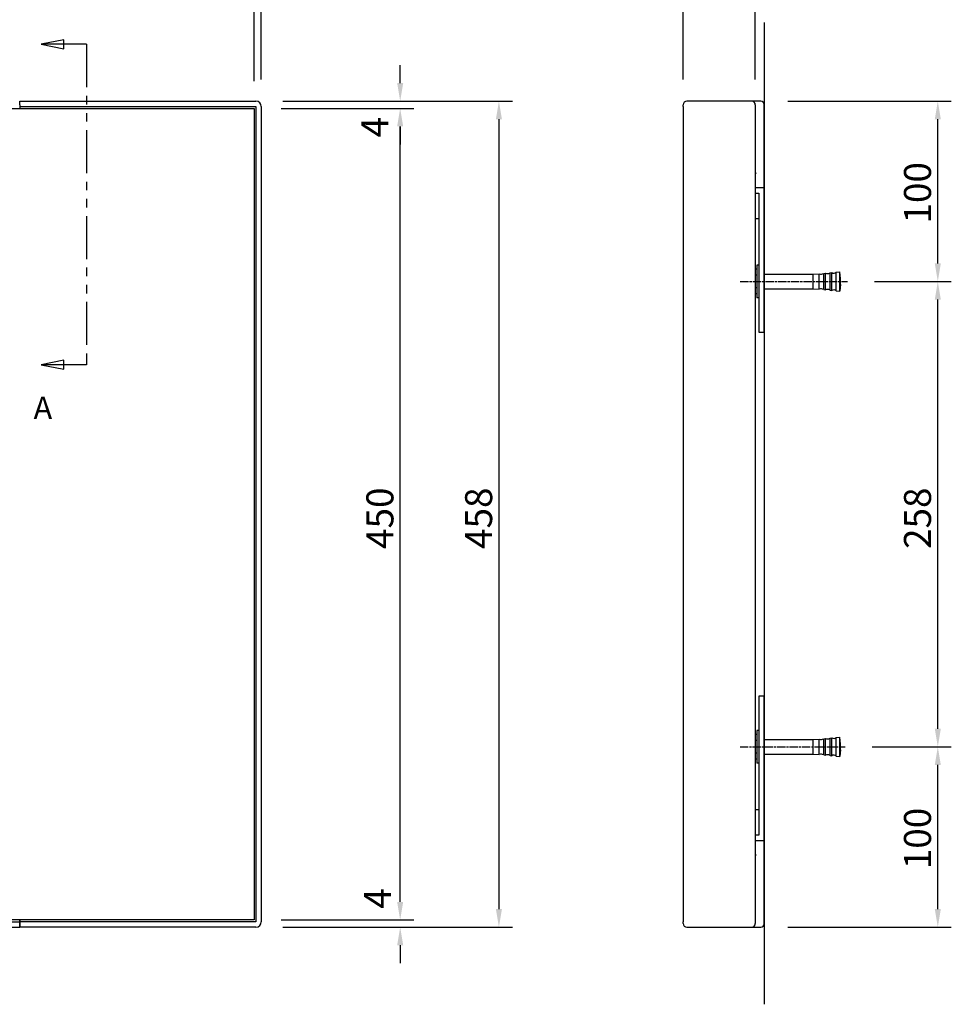
# Model space of a CAD drawing. Extents: x 0 to 2100, y 0 to 1485.
# Drawn here: x 653 to 1169, y 423 to 969 of the extents above; entities that cross this region are included whole.
import ezdxf

# ---------------------------------------------------------------- set-up
doc = ezdxf.new("R2010")
doc.units = 0
doc.header["$LTSCALE"] = 1.5
doc.linetypes.add('CHAIN', pattern=[0.35429999999999995, 0.2362, -0.0295, 0.0591, -0.0295])
doc.linetypes.add('PHANTOM2', pattern=[31.750000000000004, 15.875, -3.175, 3.175, -3.175, 3.175, -3.175])
doc.layers.get('DEFPOINTS').update_dxf_attribs({"linetype": 'CONTINUOUS'})
for name, color, linetype in [('P001', 131, 'CONTINUOUS'), ('P_1CENTER', 2, 'CONTINUOUS'), ('P_2DIM', 6, 'CONTINUOUS'), ('P_3TEXT', 60, 'CONTINUOUS'), ('P_7THICK', 7, 'CONTINUOUS')]:
    doc.layers.add(name, color=color, linetype=linetype)
doc.styles.add('BIGFONT', font='simplex.shx', dxfattribs={"bigfont": 'extfont2.shx'})
doc.dimstyles.new('DIMBIGFONT$0', dxfattribs={"dimscale": 5, "dimtxt": 3, "dimasz": 2, "dimexe": 1.5, "dimexo": 3, "dimgap": 0.75, "dimtad": 1, "dimdec": 1, "dimdsep": 46, "dimtxsty": 'BIGFONT', "dimsah": 1, "dimcen": 0, "dimclrt": 230, "dimadec": 1, "dimazin": 2, "dimtfac": 0.6, "dimtdec": 1, "dimtofl": 0, "dimtmove": 2, "dimatfit": 3, "dimfxl": 0, "dimtvp": 1, "dimtolj": 1, "dimarcsym": 0})

# ---------------------------------------------------------------- blocks, each defined once
blk = doc.blocks.new('*D1')
at = {"layer": 'DEFPOINTS', "color": 0}
for p in [(786.6666143993662, 1063.516704761827), (328.6666143993664, 920.9194051134073), (786.6666143993662, 920.9194051134073)]:
    blk.add_point(p, dxfattribs=at)
at = {"layer": 'P_2DIM', "color": 0, "lineweight": -2}
for p, q in [((328.6666143993664, 935.9194051134073), (328.6666143993664, 1071.016704761827)), ((786.6666143993662, 935.9194051134073), (786.6666143993662, 1071.016704761827)), ((338.6666143993664, 1063.516704761827), (776.6666143993662, 1063.516704761827))]:
    blk.add_line(p, q, dxfattribs=at)
at = {"layer": 'P_2DIM', "color": 0}
for points in [[(338.6666143993664, 1065.183371428494), (338.6666143993664, 1061.850038095161), (328.6666143993664, 1063.516704761827)], [(776.6666143993662, 1065.183371428494), (776.6666143993662, 1061.850038095161), (786.6666143993662, 1063.516704761827)]]:
    blk.add_solid(points, dxfattribs=at)
at = {"layer": 'P_2DIM', "color": 230, "insert": (538.3809001136519, 1067.266704761827), "char_height": 15, "attachment_point": 7, "style": 'BIGFONT'}
blk.add_mtext('\\A1;458', dxfattribs=at)
blk = doc.blocks.new('*D3')
at = {"layer": 'DEFPOINTS', "color": 0}
for p in [(782.6666143993664, 1024.167463265579), (332.6666143993663, 919.9194051134077), (782.6666143993664, 919.9194051134077)]:
    blk.add_point(p, dxfattribs=at)
at = {"layer": 'P_2DIM', "color": 0, "lineweight": -2}
for p, q in [((332.6666143993663, 934.9194051134077), (332.6666143993663, 1031.667463265579)), ((782.6666143993664, 934.9194051134077), (782.6666143993664, 1031.667463265579)), ((342.6666143993663, 1024.167463265579), (772.6666143993664, 1024.167463265579))]:
    blk.add_line(p, q, dxfattribs=at)
at = {"layer": 'P_2DIM', "color": 0}
for points in [[(342.6666143993663, 1025.834129932245), (342.6666143993663, 1022.500796598912), (332.6666143993663, 1024.167463265579)], [(772.6666143993664, 1025.834129932245), (772.6666143993664, 1022.500796598912), (782.6666143993664, 1024.167463265579)]]:
    blk.add_solid(points, dxfattribs=at)
at = {"layer": 'P_2DIM', "color": 230, "insert": (538.380900113652, 1027.917463265579), "char_height": 15, "attachment_point": 7, "style": 'BIGFONT'}
blk.add_mtext('\\A1;450', dxfattribs=at)
blk = doc.blocks.new('*D4')
at = {"layer": 'DEFPOINTS', "color": 0}
for p in [(786.6666143993662, 1024.167463265579), (782.6666143993664, 919.9194051134077), (786.6666143993662, 920.9194051134073)]:
    blk.add_point(p, dxfattribs=at)
at = {"layer": 'P_2DIM', "color": 0, "lineweight": -2}
for p, q in [((782.6666143993664, 934.9194051134077), (782.6666143993664, 1031.667463265579)), ((786.6666143993662, 935.9194051134073), (786.6666143993662, 1031.667463265579)), ((772.6666143993664, 1024.167463265579), (762.6666143993664, 1024.167463265579)), ((796.6666143993662, 1024.167463265579), (806.6666143993662, 1024.167463265579))]:
    blk.add_line(p, q, dxfattribs=at)
at = {"layer": 'P_2DIM', "color": 0}
for points in [[(772.6666143993664, 1025.834129932245), (772.6666143993664, 1022.500796598912), (782.6666143993664, 1024.167463265579)], [(796.6666143993662, 1025.834129932245), (796.6666143993662, 1022.500796598912), (786.6666143993662, 1024.167463265579)]]:
    blk.add_solid(points, dxfattribs=at)
at = {"layer": 'P_2DIM', "color": 230, "insert": (767.6433377740352, 1034.467192394268), "char_height": 15, "attachment_point": 7, "style": 'BIGFONT'}
blk.add_mtext('\\A1;4', dxfattribs=at)
blk = doc.blocks.new('*D5')
at = {"layer": 'DEFPOINTS', "color": 0}
for p in [(783.666614399366, 923.9194051134073), (783.666614399366, 465.9194051134073), (918.4133585867484, 465.9194051134072)]:
    blk.add_point(p, dxfattribs=at)
at = {"layer": 'P_2DIM', "color": 0, "lineweight": -2}
for p, q in [((798.666614399366, 923.9194051134073), (925.9133585867484, 923.9194051134073)), ((918.4133585867484, 913.9194051134073), (918.4133585867484, 475.9194051134072)), ((798.666614399366, 465.9194051134073), (925.9133585867484, 465.9194051134072))]:
    blk.add_line(p, q, dxfattribs=at)
at = {"layer": 'P_2DIM', "color": 0}
for points in [[(916.7466919200817, 913.9194051134073), (920.080025253415, 913.9194051134073), (918.4133585867484, 923.9194051134073)], [(916.7466919200817, 475.9194051134072), (920.080025253415, 475.9194051134072), (918.4133585867484, 465.9194051134072)]]:
    blk.add_solid(points, dxfattribs=at)
at = {"layer": 'P_2DIM', "color": 230, "insert": (914.6633585867482, 675.633690827693), "char_height": 15, "attachment_point": 7, "rotation": 90, "style": 'BIGFONT'}
blk.add_mtext('\\A1;458', dxfattribs=at)
blk = doc.blocks.new('*D6')
at = {"layer": 'DEFPOINTS', "color": 0}
for p in [(782.6666143993664, 469.9194051134075), (863.6666143993662, 469.9194051134074), (783.666614399366, 465.9194051134073)]:
    blk.add_point(p, dxfattribs=at)
at = {"layer": 'P_2DIM', "color": 0, "lineweight": -2}
for p, q in [((863.6666143993662, 479.9194051134074), (863.6666143993662, 489.9194051134074)), ((797.6666143993664, 469.9194051134075), (871.1666143993662, 469.9194051134074)), ((798.666614399366, 465.9194051134073), (871.1666143993662, 465.9194051134072)), ((863.6666143993662, 455.9194051134072), (863.6666143993662, 445.9194051134072))]:
    blk.add_line(p, q, dxfattribs=at)
at = {"layer": 'P_2DIM', "color": 0}
for points in [[(861.9999477326995, 479.9194051134074), (865.3332810660328, 479.9194051134074), (863.6666143993662, 469.9194051134074)], [(861.9999477326995, 455.9194051134072), (865.3332810660328, 455.9194051134072), (863.6666143993662, 465.9194051134072)]]:
    blk.add_solid(points, dxfattribs=at)
at = {"layer": 'P_2DIM', "color": 230, "insert": (858.6349400238342, 476.1126196525162), "char_height": 15, "attachment_point": 7, "rotation": 90, "style": 'BIGFONT'}
blk.add_mtext('\\A1;4', dxfattribs=at)
blk = doc.blocks.new('*D7')
at = {"layer": 'DEFPOINTS', "color": 0}
for p in [(782.6666143993664, 919.9194051134077), (863.6666143993662, 919.9194051134077), (782.6666143993664, 469.9194051134075)]:
    blk.add_point(p, dxfattribs=at)
at = {"layer": 'P_2DIM', "color": 0, "lineweight": -2}
for p, q in [((797.6666143993664, 919.9194051134077), (871.1666143993662, 919.9194051134077)), ((863.6666143993662, 479.9194051134074), (863.6666143993662, 909.9194051134077)), ((797.6666143993664, 469.9194051134075), (871.1666143993662, 469.9194051134074))]:
    blk.add_line(p, q, dxfattribs=at)
at = {"layer": 'P_2DIM', "color": 0}
for points in [[(861.9999477326995, 909.9194051134077), (865.3332810660328, 909.9194051134077), (863.6666143993662, 919.9194051134077)], [(861.9999477326995, 479.9194051134074), (865.3332810660328, 479.9194051134074), (863.6666143993662, 469.9194051134074)]]:
    blk.add_solid(points, dxfattribs=at)
at = {"layer": 'P_2DIM', "color": 230, "insert": (859.916614399366, 675.6336908276934), "char_height": 15, "attachment_point": 7, "rotation": 90, "style": 'BIGFONT'}
blk.add_mtext('\\A1;450', dxfattribs=at)
blk = doc.blocks.new('*D8')
at = {"layer": 'DEFPOINTS', "color": 0}
for p in [(783.666614399366, 923.9194051134073), (863.666614399366, 923.9194051134073), (782.6666143993664, 919.9194051134077)]:
    blk.add_point(p, dxfattribs=at)
at = {"layer": 'P_2DIM', "color": 0, "lineweight": -2}
for p, q in [((863.666614399366, 933.9194051134073), (863.666614399366, 943.9194051134073)), ((798.666614399366, 923.9194051134073), (871.166614399366, 923.9194051134073)), ((797.6666143993664, 919.9194051134077), (871.166614399366, 919.9194051134077)), ((863.666614399366, 909.9194051134077), (863.666614399366, 899.9194051134077))]:
    blk.add_line(p, q, dxfattribs=at)
at = {"layer": 'P_2DIM', "color": 0}
for points in [[(861.9999477326994, 933.9194051134073), (865.3332810660327, 933.9194051134073), (863.666614399366, 923.9194051134073)], [(861.9999477326994, 909.9194051134077), (865.3332810660327, 909.9194051134077), (863.666614399366, 919.9194051134077)]]:
    blk.add_solid(points, dxfattribs=at)
at = {"layer": 'P_2DIM', "color": 230, "insert": (857.0430325283718, 903.7624564784355), "char_height": 15, "attachment_point": 7, "rotation": 90, "style": 'BIGFONT'}
blk.add_mtext('\\A1;4', dxfattribs=at)
blk = doc.blocks.new('*D9')
at = {"layer": 'DEFPOINTS', "color": 0}
for p in [(1110.356434049937, 565.9194051133998), (1161.794188628002, 565.9194051133998), (1063.601830762263, 465.9194051134073)]:
    blk.add_point(p, dxfattribs=at)
at = {"layer": 'P_2DIM', "color": 0, "lineweight": -2}
for p, q in [((1125.356434049937, 565.9194051133998), (1169.294188628002, 565.9194051133998)), ((1161.794188628002, 475.9194051134072), (1161.794188628002, 555.9194051133998)), ((1078.601830762263, 465.9194051134073), (1169.294188628002, 465.9194051134072))]:
    blk.add_line(p, q, dxfattribs=at)
at = {"layer": 'P_2DIM', "color": 0}
for points in [[(1160.127521961336, 555.9194051133998), (1163.460855294669, 555.9194051133998), (1161.794188628002, 565.9194051133998)], [(1160.127521961336, 475.9194051134072), (1163.460855294669, 475.9194051134072), (1161.794188628002, 465.9194051134072)]]:
    blk.add_solid(points, dxfattribs=at)
at = {"layer": 'P_2DIM', "color": 230, "insert": (1158.044188628002, 498.0622622562608), "char_height": 15, "attachment_point": 7, "rotation": 90, "style": 'BIGFONT'}
blk.add_mtext('\\A1;100', dxfattribs=at)
blk = doc.blocks.new('*D10')
at = {"layer": 'DEFPOINTS', "color": 0}
for p in [(1111.658533811667, 823.9194051134082), (1161.794188628003, 823.9194051134082), (1110.356434049937, 565.9194051133998)]:
    blk.add_point(p, dxfattribs=at)
at = {"layer": 'P_2DIM', "color": 0, "lineweight": -2}
for p, q in [((1126.658533811667, 823.9194051134082), (1169.294188628003, 823.9194051134082)), ((1161.794188628002, 575.9194051133998), (1161.794188628003, 813.9194051134082)), ((1125.356434049937, 565.9194051133998), (1169.294188628002, 565.9194051133998))]:
    blk.add_line(p, q, dxfattribs=at)
at = {"layer": 'P_2DIM', "color": 0}
for points in [[(1160.127521961336, 813.9194051134082), (1163.460855294669, 813.9194051134082), (1161.794188628003, 823.9194051134082)], [(1160.127521961336, 575.9194051133998), (1163.460855294669, 575.9194051133998), (1161.794188628002, 565.9194051133998)]]:
    blk.add_solid(points, dxfattribs=at)
at = {"layer": 'P_2DIM', "color": 230, "insert": (1158.044188628002, 675.6336908276897), "char_height": 15, "attachment_point": 7, "rotation": 90, "style": 'BIGFONT'}
blk.add_mtext('\\A1;258', dxfattribs=at)
blk = doc.blocks.new('*D11')
at = {"layer": 'DEFPOINTS', "color": 0}
for p in [(1063.601830762263, 923.9194051134073), (1161.794188628003, 923.9194051134073), (1111.658533811667, 823.9194051134082)]:
    blk.add_point(p, dxfattribs=at)
at = {"layer": 'P_2DIM', "color": 0, "lineweight": -2}
for p, q in [((1078.601830762263, 923.9194051134073), (1169.294188628003, 923.9194051134073)), ((1161.794188628003, 833.9194051134082), (1161.794188628003, 913.9194051134073)), ((1126.658533811667, 823.9194051134082), (1169.294188628003, 823.9194051134082))]:
    blk.add_line(p, q, dxfattribs=at)
at = {"layer": 'P_2DIM', "color": 0}
for points in [[(1160.127521961336, 913.9194051134073), (1163.460855294669, 913.9194051134073), (1161.794188628003, 923.9194051134073)], [(1160.127521961336, 833.9194051134082), (1163.460855294669, 833.9194051134082), (1161.794188628003, 823.9194051134082)]]:
    blk.add_solid(points, dxfattribs=at)
at = {"layer": 'P_2DIM', "color": 230, "insert": (1158.044188628002, 856.062262256265), "char_height": 15, "attachment_point": 7, "rotation": 90, "style": 'BIGFONT'}
blk.add_mtext('\\A1;100', dxfattribs=at)
blk = doc.blocks.new('*D15')
at = {"layer": 'DEFPOINTS', "color": 0}
for p in [(1060.601830762301, 1024.167463265579), (1020.601830762301, 920.9194051134073), (1060.601830762301, 920.9194051134051)]:
    blk.add_point(p, dxfattribs=at)
at = {"layer": 'P_2DIM', "color": 0, "lineweight": -2}
for p, q in [((1020.601830762301, 935.9194051134073), (1020.601830762301, 1031.667463265579)), ((1060.601830762301, 935.9194051134051), (1060.601830762301, 1031.667463265579)), ((1030.601830762301, 1024.167463265579), (1050.601830762301, 1024.167463265579))]:
    blk.add_line(p, q, dxfattribs=at)
at = {"layer": 'P_2DIM', "color": 0}
for points in [[(1030.601830762301, 1025.834129932245), (1030.601830762301, 1022.500796598912), (1020.601830762301, 1024.167463265579)], [(1050.601830762301, 1025.834129932245), (1050.601830762301, 1022.500796598912), (1060.601830762301, 1024.167463265579)]]:
    blk.add_solid(points, dxfattribs=at)
at = {"layer": 'P_2DIM', "color": 230, "insert": (1040.601830762301, 1035.417463265579), "char_height": 15, "attachment_point": 5, "style": 'BIGFONT'}
blk.add_mtext('\\A1;40', dxfattribs=at)
blk = doc.blocks.new('*D16')
at = {"layer": 'DEFPOINTS', "color": 0}
for p in [(1065.601830762271, 1024.167463265579), (1065.601830762271, 967.489560190546), (1060.601830762301, 920.9194051134051)]:
    blk.add_point(p, dxfattribs=at)
at = {"layer": 'P_2DIM', "color": 0, "lineweight": -2}
for p, q in [((1060.601830762301, 935.9194051134051), (1060.601830762301, 1031.667463265579)), ((1065.601830762271, 982.489560190546), (1065.601830762271, 1031.667463265579)), ((1050.601830762301, 1024.167463265579), (1040.601830762301, 1024.167463265579)), ((1075.601830762271, 1024.167463265579), (1085.601830762271, 1024.167463265579))]:
    blk.add_line(p, q, dxfattribs=at)
at = {"layer": 'P_2DIM', "color": 0}
for points in [[(1050.601830762301, 1025.834129932245), (1050.601830762301, 1022.500796598912), (1060.601830762301, 1024.167463265579)], [(1075.601830762271, 1025.834129932245), (1075.601830762271, 1022.500796598912), (1065.601830762271, 1024.167463265579)]]:
    blk.add_solid(points, dxfattribs=at)
at = {"layer": 'P_2DIM', "color": 230, "insert": (1083.723639588904, 1036.586699947936), "char_height": 15, "attachment_point": 5, "style": 'BIGFONT'}
blk.add_mtext('\\A1;5', dxfattribs=at)
blk = doc.blocks.new('*D17')
at = {"layer": 'DEFPOINTS', "color": 0}
for p in [(1065.601830762271, 1063.516704761827), (1065.601830762271, 967.489560190546), (1020.601830762301, 920.9194051134073)]:
    blk.add_point(p, dxfattribs=at)
at = {"layer": 'P_2DIM', "color": 0, "lineweight": -2}
for p, q in [((1020.601830762301, 935.9194051134073), (1020.601830762301, 1071.016704761827)), ((1065.601830762271, 982.489560190546), (1065.601830762271, 1071.016704761827)), ((1030.601830762301, 1063.516704761827), (1055.601830762271, 1063.516704761827))]:
    blk.add_line(p, q, dxfattribs=at)
at = {"layer": 'P_2DIM', "color": 0}
for points in [[(1030.601830762301, 1065.183371428494), (1030.601830762301, 1061.850038095161), (1020.601830762301, 1063.516704761827)], [(1055.601830762271, 1065.183371428494), (1055.601830762271, 1061.850038095161), (1065.601830762271, 1063.516704761827)]]:
    blk.add_solid(points, dxfattribs=at)
at = {"layer": 'P_2DIM', "color": 230, "insert": (1043.101830762286, 1074.766704761827), "char_height": 15, "attachment_point": 5, "style": 'BIGFONT'}
blk.add_mtext('\\A1;45', dxfattribs=at)

msp = doc.modelspace()

# ---------------------------------------------------------------- linework, layer by layer
at = {"layer": 'P001'}
for p, q in [((652.6666143993663, 923.9194051134073), (783.6666143993662, 923.9194051134073)), ((652.6666143993663, 921.9194051134073), (652.6666143993663, 923.9194051134073)), ((1058.601830762301, 923.9194051134073), (1022.601830762301, 923.9194051134073)), ((1063.601830762262, 923.9194051134073), (1058.601830762262, 923.9194051134073)), ((332.6666143993663, 919.9194051134073), (782.6666143993662, 919.9194051134077)), ((652.6666143993663, 921.9194051134073), (652.6666143993663, 920.9194051134073)), ((652.6666143993663, 920.9194051134073), (783.6666143993662, 920.9194051134073)), ((652.6666143993663, 920.9194051134073), (652.6666143993663, 919.9194051134073)), ((782.6666143993662, 919.9194051134077), (782.6666143993664, 469.9194051134075)), ((783.6666143993662, 920.9194051134073), (783.6666143993662, 468.9194051134073)), ((786.6666143993662, 920.9194051134073), (786.6666143993662, 468.9194051134073)), ((1020.601830762301, 920.9194051134073), (1020.601830762301, 921.9194051134073)), ((1020.601830762301, 920.9194051134073), (1020.601830762301, 468.9194051134073)), ((1060.601830762301, 921.9194051134073), (1060.601830762301, 920.9194051134073)), ((1060.601830762301, 920.9194051134073), (1060.601830762277, 468.9194051134073)), ((1065.601830762262, 875.9194051134068), (1065.601830762263, 921.9194051134073)), ((1060.601830762262, 884.4194051134073), (1061.101830762262, 883.9194051134073)), ((1061.101830762262, 883.9194051134073), (1060.601830762262, 883.4194051134073)), ((1065.601830762267, 875.9194051134068), (1060.601830762279, 875.9194051134068)), ((1065.601830762267, 795.9194051134068), (1065.601830762267, 875.9194051134068)), ((1060.601830762279, 872.9194051133927), (1062.601830762253, 872.9194051133923)), ((1062.601830762253, 872.9194051133923), (1062.60183076226, 795.9194051134068)), ((1060.601830762262, 858.9194051134073), (1062.601830762234, 858.9194051134073)), ((1061.431830762247, 830.8444051134038), (1060.601830762268, 830.8444051134034)), ((1061.431830762247, 832.9194051134036), (1061.431830762249, 814.9194051134036)), ((1062.601830762247, 832.9194051134036), (1061.431830762247, 832.9194051134036)), ((1061.431830762249, 827.3819051134033), (1060.60183076227, 827.3819051134033)), ((1065.601830762258, 827.9194051134036), (1092.718737215201, 827.9194051134064)), ((1092.718737215201, 827.9194051134064), (1096.042027583899, 828.2104441468741)), ((1092.718737215201, 819.9194051134064), (1092.718737215201, 827.9194051134064)), ((1096.0420275839, 819.628366079939), (1096.042027583899, 828.2104441468741)), ((1098.538788845872, 828.4329701673278), (1099.532231353784, 828.5199714567802)), ((1098.538788845873, 819.4058400594859), (1098.538788845872, 828.4329701673278)), ((1099.532231353785, 819.3188387700338), (1099.532231353784, 828.5199714567802)), ((1102.025304989296, 828.7399029277431), (1103.021492167267, 828.8271445832356)), ((1102.025304989297, 819.0989072990715), (1102.025304989296, 828.7399029277431)), ((1103.021492167268, 819.0116656435794), (1103.021492167267, 828.8271445832356)), ((1105.511960112183, 829.0452487219532), (1107.504334468121, 829.2197320329215)), ((1105.511960112184, 818.7935615048618), (1105.511960112183, 829.0452487219536)), ((1107.504334468122, 818.6190781938944), (1107.504334468121, 829.2197320329215)), ((1107.818879809635, 825.6280299457108), (1107.504334468121, 829.2197320329215)), ((1107.818879809635, 822.2107802811047), (1107.818879809635, 825.6280299457108)), ((1061.43183076225, 820.4569051134035), (1060.601830762269, 820.4569051134035)), ((1065.601830762258, 819.9194051134036), (1092.718737215201, 819.9194051134064)), ((1092.718737215201, 819.9194051134064), (1096.0420275839, 819.628366079939)), ((1098.538788845873, 819.4058400594859), (1099.532231353785, 819.3188387700338)), ((1102.025304989297, 819.0989072990715), (1103.021492167268, 819.0116656435794)), ((1107.818879809635, 822.2107802811047), (1107.504334468122, 818.619078193894)), ((1061.431830762248, 816.9944051134034), (1060.601830762267, 816.9944051134034)), ((1062.601830762249, 814.9194051134036), (1061.431830762249, 814.9194051134036)), ((1105.511960112184, 818.7935615048618), (1107.504334468122, 818.619078193894)), ((1062.60183076226, 795.9194051134068), (1065.601830762267, 795.9194051134068)), ((1065.601830762266, 593.9194051134077), (1062.601830762259, 593.9194051134077)), ((1062.601830762259, 593.9194051134077), (1062.601830762252, 516.9194051134223)), ((1065.601830762266, 513.9194051134077), (1065.601830762266, 593.9194051134077)), ((1061.431830762248, 574.9194051134041), (1061.431830762246, 556.9194051134043)), ((1062.601830762248, 574.9194051134041), (1061.431830762248, 574.9194051134041)), ((1061.431830762248, 572.8444051134043), (1060.601830762254, 572.8444051134043)), ((1061.431830762249, 569.3819051134042), (1060.601830762256, 569.3819051134044)), ((1065.601830762257, 569.9194051134039), (1092.718737215201, 569.9194051134014)), ((1092.718737215201, 569.9194051134014), (1096.0420275839, 570.2104441468687)), ((1092.7187372152, 561.9194051134014), (1092.718737215201, 569.9194051134014)), ((1096.042027583899, 561.6283660799336), (1096.0420275839, 570.2104441468687)), ((1098.538788845872, 570.4329701673216), (1099.532231353784, 570.5199714567741)), ((1098.538788845872, 561.4058400594802), (1098.538788845872, 570.4329701673216)), ((1099.532231353784, 561.3188387700275), (1099.532231353784, 570.5199714567741)), ((1102.025304989297, 570.7399029277367), (1103.021492167267, 570.8271445832286)), ((1102.025304989296, 561.0989072990644), (1102.025304989297, 570.7399029277365)), ((1103.021492167266, 561.0116656435723), (1103.021492167267, 570.8271445832286)), ((1105.511960112183, 571.0452487219459), (1107.504334468122, 571.2197320329135)), ((1105.511960112182, 560.7935615048543), (1105.511960112183, 571.0452487219459)), ((1107.504334468121, 560.6190781938865), (1107.504334468122, 571.2197320329135)), ((1107.818879809635, 567.628029945703), (1107.504334468122, 571.2197320329135)), ((1061.431830762249, 562.4569051134042), (1060.601830762256, 562.4569051134042)), ((1107.818879809634, 564.210780281097), (1107.504334468121, 560.6190781938865)), ((1107.818879809634, 564.210780281097), (1107.818879809635, 567.628029945703)), ((1061.431830762247, 558.9944051134044), (1060.601830762253, 558.9944051134044)), ((1062.601830762246, 556.9194051134041), (1061.431830762246, 556.9194051134043)), ((1065.601830762257, 561.9194051134039), (1092.7187372152, 561.9194051134014)), ((1092.7187372152, 561.9194051134014), (1096.042027583899, 561.6283660799336)), ((1098.538788845872, 561.4058400594802), (1099.532231353784, 561.3188387700275)), ((1102.025304989296, 561.0989072990644), (1103.021492167266, 561.0116656435723)), ((1105.511960112182, 560.7935615048546), (1107.504334468121, 560.6190781938865)), ((1062.601830762233, 530.9194051134073), (1060.601830762263, 530.9194051134073)), ((1062.601830762252, 516.9194051134223), (1060.60183076226, 516.9194051134218)), ((1060.60183076226, 513.9194051134077), (1065.601830762266, 513.9194051134077)), ((1065.601830762263, 467.9194051134073), (1065.601830762263, 513.9194051134077)), ((1060.601830762263, 506.4194051134073), (1061.101830762263, 505.9194051134073)), ((1061.101830762263, 505.9194051134073), (1060.601830762263, 505.4194051134073)), ((782.6666143993664, 469.9194051134075), (332.6666143993664, 469.9194051134075)), ((652.6666143993663, 468.9194051134073), (652.6666143993663, 469.9194051134073)), ((652.6666143993663, 469.9194051134073), (652.6666143993663, 468.9194051134073)), ((462.6666143993666, 468.9194051134073), (652.6666143993663, 468.9194051134073)), ((462.6666143993666, 465.9194051134073), (652.6666143993663, 465.9194051134073)), ((783.6666143993662, 468.9194051134073), (652.6666143993663, 468.9194051134073)), ((652.6666143993663, 467.9194051134073), (652.6666143993663, 468.9194051134073)), ((652.6666143993663, 468.9194051134073), (652.6666143993663, 467.9194051134073)), ((652.6666143993663, 467.9194051134073), (652.6666143993663, 465.9194051134073)), ((652.6666143993663, 465.9194051134073), (652.6666143993663, 467.9194051134073)), ((783.6666143993662, 465.9194051134073), (652.6666143993663, 465.9194051134073)), ((1020.601830762301, 467.9194051134073), (1020.601830762301, 468.9194051134073)), ((1022.601830762301, 465.9194051134073), (1058.601830762301, 465.9194051134073)), ((1058.601830762262, 465.9194051134073), (1063.601830762263, 465.9194051134073)), ((1060.601830762277, 468.9194051134073), (1060.601830762277, 467.919405113407))]:
    msp.add_line(p, q, dxfattribs=at)
for centre, radius, start, end in [((783.6666143993662, 920.9194051134073), 3.000000000000012, 0, 90), ((1022.601830762301, 921.9194051134073), 1.999999999999993, 90, 180), ((1058.601830762301, 921.9194051134073), 1.999999999999973, 0, 89.99999999999488), ((1063.601830762262, 921.9194051134073), 2.000000000000001, 0, 90), ((1097.098377831561, 830.4763047238439), 2.500000000000001, 245.0049412588862, 305.1812170847049), ((1100.588581601446, 830.78583203375), 2.500000000000001, 245.0049412588862, 305.0778804486931), ((1104.077842414924, 831.093005160204), 2.499999999997335, 245.0049412589585, 305.0049412589224), ((1097.098377831563, 817.3625055029697), 2.500000000000001, 54.81878291530116, 114.9950587411275), ((1100.588581601447, 817.0529781930645), 2.500000000000001, 54.92211955132115, 114.9950587411275), ((1104.077842414926, 816.745805066611), 2.499999999997336, 54.99505874108443, 114.995058741049), ((1097.098377831562, 572.476304723838), 2.5, 245.0049412588725, 305.1812170846989), ((1100.588581601447, 572.7858320337434), 2.5, 245.0049412588725, 305.0778804486788), ((1104.077842414925, 573.0930051601968), 2.499999999997335, 245.004941258951, 305.0049412589156), ((1097.098377831561, 559.362505502964), 2.5, 54.81878291529514, 114.99505874112), ((1100.588581601446, 559.0529781930579), 2.5, 54.92211955130686, 114.99505874112), ((1104.077842414924, 558.7458050666037), 2.499999999997335, 54.99505874107759, 114.9950587410385), ((783.6666143993662, 468.9194051134073), 3.000000000000044, 270, 0), ((1022.601830762301, 467.9194051134073), 1.99999999999998, 180, 270), ((1058.601830762301, 467.9194051134073), 1.999999999999993, 269.9999999999949, 0), ((1063.601830762263, 467.9194051134073), 2.000000000000002, 270, 0)]:
    msp.add_arc(centre, radius, start, end, dxfattribs=at)
at = {"layer": 'P_1CENTER', "linetype": 'Continuous'}
for p, q in [((677.1666143993637, 957.9484814146576), (664.6666143993637, 955.4484814146579)), ((677.1666143993637, 955.4484814146579), (664.6666143993637, 955.4484814146579)), ((664.6666143993637, 955.4484814146579), (677.1666143993637, 952.9484814146577)), ((677.1666143993637, 952.9484814146577), (677.1666143993637, 957.9484814146576)), ((689.6666143993637, 955.4484814146579), (677.1666143993637, 955.4484814146579)), ((689.6666143993637, 955.4484814146579), (689.6666143993637, 950.8445100544991)), ((689.6666143993637, 782.3690542114858), (689.6666143993637, 777.7650828513273)), ((677.1666143993637, 780.2650828513273), (664.6666143993637, 777.7650828513273)), ((677.1666143993637, 777.7650828513273), (664.6666143993637, 777.7650828513273)), ((664.6666143993637, 777.7650828513273), (677.1666143993637, 775.2650828513273)), ((677.1666143993637, 775.2650828513273), (677.1666143993637, 780.2650828513273)), ((689.6666143993637, 777.7650828513273), (677.1666143993637, 777.7650828513273))]:
    msp.add_line(p, q, dxfattribs=at)
at = {"layer": 'P_1CENTER', "linetype": 'PHANTOM2'}
msp.add_line((689.6666143993637, 955.4484814146579), (689.6666143993637, 777.7650828513273), dxfattribs=at)
at = {"layer": 'P_1CENTER', "linetype": 'CHAIN', "ltscale": 13.22543239593506}
msp.add_line((1052.148796273709, 823.9194051134027), (1111.658533811667, 823.9194051134082), dxfattribs=at)
at = {"layer": 'P_1CENTER', "linetype": 'CHAIN', "ltscale": 12.93605136871338}
msp.add_line((1052.148796273709, 565.9194051134052), (1110.356434049937, 565.9194051133998), dxfattribs=at)
at = {"layer": 'P_1CENTER', "linetype": 'Continuous', "flags": 128}
for points in [[(677.1666220287595, 957.9484654771766), (664.6666220287595, 955.4484654771766), (677.1666220287595, 952.9484654771766), (677.1666220287595, 957.9484654771766)], [(677.1666220287595, 780.2650739061316), (664.6666220287595, 777.7650834428747), (677.1666220287595, 775.2650834428747), (677.1666220287595, 780.2650739061316)]]:
    msp.add_lwpolyline(points, dxfattribs=at)
at = {"layer": 'P_1CENTER'}
for points in [[(677.1666220287595, 957.9484654771766), (664.6666220287595, 955.4484654771766), (677.1666220287595, 952.9484654771766), (677.1666220287595, 957.9484654771766)], [(677.1666220287595, 780.2650739061316), (664.6666220287595, 777.7650834428747), (677.1666220287595, 775.2650834428747), (677.1666220287595, 780.2650739061316)]]:
    msp.add_solid(points, dxfattribs=at)
at = {"layer": 'P_7THICK', "color": 7}
msp.add_line((1065.601830762271, 967.489560190546), (1065.601830762271, 423.1582678366844), dxfattribs=at)

# ---------------------------------------------------------------- texts
at = {"layer": 'P_3TEXT', "style": 'BIGFONT'}
msp.add_text('A', height=12.5, dxfattribs=at).set_placement((660.3514412942943, 747.6188839266964))

# ---------------------------------------------------------------- dimensions: what is measured, and where the dimension line sits
at = {"layer": 'P_2DIM'}
for base, p1, p2, angle, picture, middle in [((786.6666143993662, 1063.516704761827), (328.6666143993664, 920.9194051134073), (786.6666143993662, 920.9194051134073), 180, '*D1', (557.6666143993663, 1074.766704761827)), ((782.6666143993664, 1024.167463265579), (332.6666143993663, 919.9194051134077), (782.6666143993664, 919.9194051134077), 180, '*D3', (557.6666143993664, 1035.417463265579)), ((918.4133585867484, 465.9194051134072), (783.666614399366, 923.9194051134073), (783.666614399366, 465.9194051134073), 270, '*D5', (907.1633585867482, 694.9194051134074)), ((1161.794188628003, 923.9194051134073), (1111.658533811667, 823.9194051134082), (1063.601830762263, 923.9194051134073), 90, '*D11', (1150.544188628002, 873.9194051134078)), ((863.6666143993662, 919.9194051134077), (782.6666143993664, 469.9194051134075), (782.6666143993664, 919.9194051134077), 90, '*D7', (852.416614399366, 694.9194051134077)), ((1161.794188628003, 823.9194051134082), (1110.356434049937, 565.9194051133998), (1111.658533811667, 823.9194051134082), 90, '*D10', (1150.544188628002, 694.9194051134041)), ((1161.794188628002, 565.9194051133998), (1063.601830762263, 465.9194051134073), (1110.356434049937, 565.9194051133998), 90, '*D9', (1150.544188628002, 515.9194051134036))]:
    dim = msp.add_linear_dim(base=base, p1=p1, p2=p2, angle=angle, dimstyle='DIMBIGFONT$0', dxfattribs=at)
    dim.commit()
    dim.dimension.update_dxf_attribs({"geometry": picture, "text_midpoint": middle})
for base, p2, picture, middle in [((1065.601830762271, 1063.516704761827), (1065.601830762271, 967.489560190546), '*D17', (1043.101830762286, 1074.766704761827)), ((1060.601830762301, 1024.167463265579), (1060.601830762301, 920.9194051134051), '*D15', (1040.601830762301, 1035.417463265579))]:
    dim = msp.add_linear_dim(base=base, p1=(1020.601830762301, 920.9194051134073), p2=p2, dimstyle='DIMBIGFONT$0', dxfattribs=at)
    dim.commit()
    dim.dimension.update_dxf_attribs({"geometry": picture, "text_midpoint": middle})
for base, p1, p2, angle, picture, middle in [((786.6666143993662, 1024.167463265579), (782.6666143993664, 919.9194051134077), (786.6666143993662, 920.9194051134073), 180, '*D4', (773.0004806311781, 1041.967192394268)), ((863.666614399366, 923.9194051134073), (782.6666143993664, 919.9194051134077), (783.666614399366, 923.9194051134073), 90, '*D8', (849.5430325283718, 909.1195993355784)), ((863.6666143993662, 469.9194051134074), (783.666614399366, 465.9194051134073), (782.6666143993664, 469.9194051134075), 90, '*D6', (851.1349400238342, 481.469762509659))]:
    dim = msp.add_linear_dim(base=base, p1=p1, p2=p2, angle=angle, dimstyle='DIMBIGFONT$0', dxfattribs=at)
    dim.commit()
    dim.dimension.update_dxf_attribs({"geometry": picture, "text_midpoint": middle, "dimtype": 160})
dim = msp.add_linear_dim(base=(1065.601830762271, 1024.167463265579), p1=(1060.601830762301, 920.9194051134051), p2=(1065.601830762271, 967.489560190546), dimstyle='DIMBIGFONT$0', dxfattribs=at)
dim.commit()
dim.dimension.update_dxf_attribs({"geometry": '*D16', "text_midpoint": (1083.723639588904, 1036.586699947936), "dimtype": 160})

doc.saveas('drawing.dxf')
